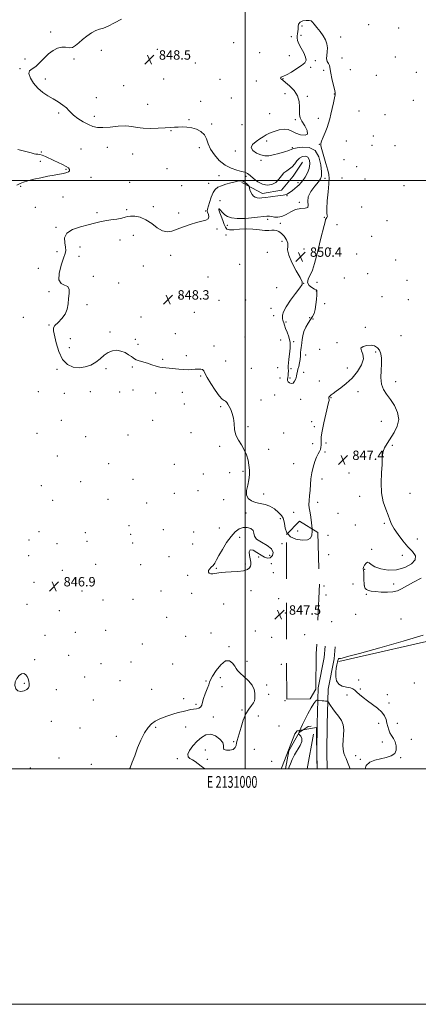
# Model space of a CAD drawing. Extents: x 2129800 to 2132700, y 352300 to 355200.
# Drawn here: x 2130808 to 2131147, y 352300 to 353137 of the extents above; entities that cross this region are included whole.
import ezdxf
from ezdxf.enums import TextEntityAlignment as Align

# ---------------------------------------------------------------- set-up
doc = ezdxf.new("R2010")
doc.units = 0
doc.header["$MEASUREMENT"] = 0
doc.linetypes.add('DGN Style 2', pattern=[51.195507, 30.717304, -20.478203])
doc.linetypes.add('DGN Style 3', pattern=[71.67371, 51.195507, -20.478203])
for name, color, linetype, lineweight in [('32000', 7, 'Continuous', 0), ('32001', 7, 'Continuous', 0), ('DTM HARD BREAKLINE', 7, 'Continuous', 0), ('DTM OBSCURED BREAKLINE', 7, 'Continuous', 0), ('DTM OBSCURED SPOT', 7, 'Continuous', 0), ('DTM SPOT ELEVATION', 2, 'Continuous', 13), ('INDEX CONTOUR', 41, 'Continuous', 13), ('INTERMEDIATE CONTOUR', 44, 'Continuous', 0), ('INTERMEDIATE CONTOUR DASHED', 44, 'DGN Style 3', 0), ('INTERMEDIATE CONTOUR DEPRESSION', 44, 'Continuous', 0), ('OBSCURED GROUND BOUNDARY', 84, 'DGN Style 2', 0), ('SPOT ELEVATION', 7, 'Continuous', 0)]:
    doc.layers.add(name, color=color, linetype=linetype, lineweight=lineweight)
doc.styles.add('Style-ITALICS', font='ITALICS.shx')
doc.styles.add('Style-WORKING', font='WORKING.shx')

# ---------------------------------------------------------------- blocks, each defined once
blk = doc.blocks.new('SPOT')
at = {"layer": 'SPOT ELEVATION'}
for p, q in [((-3.91, -3.91), (3.82, 3.81)), ((-1.65, 3.77), (1.72, -3.93))]:
    blk.add_line(p, q, dxfattribs=at)

msp = doc.modelspace()

# ---------------------------------------------------------------- linework, layer by layer
at = {"layer": '32000', "flags": 128}
for points in [[(2129800, 352300), (2132700, 352300), (2132700, 355200), (2129800, 355200), (2129800, 352300)], [(2130000, 352500), (2132500, 352500), (2132500, 355000), (2130000, 355000), (2130000, 352500)], [(2131000, 355000), (2131000, 352500)], [(2130000, 353000), (2132500, 353000)]]:
    msp.add_lwpolyline(points, dxfattribs=at)
at = {"layer": 'DTM HARD BREAKLINE'}
for points in [[(2130997.24, 352998.44, 848.24), (2131014.91, 352989.07, 847.54), (2131031, 352991.78, 847.49), (2131040.94, 353003.81, 847.17), (2131048.87, 353015.57, 846.53)], [(2131264.982, 352572.799, 849.739), (2131259.714, 352629.623, 849.27), (2131174.073, 352612.783, 848.293), (2131079.742, 352591.292, 848.098)], [(2131061.222, 352500, 848.689), (2131061.102, 352513.888, 848.411), (2131061.303, 352538.27, 848.333), (2131062.154, 352568.856, 847.825), (2131067.313, 352594.776, 847.669), (2131068.124, 352604.386, 847.669)], [(2131069.723, 352500, 848.688), (2131069.602, 352513.89, 848.411), (2131069.802, 352538.117, 848.333), (2131070.631, 352567.901, 847.825), (2131075.743, 352593.585, 847.669), (2131076.594, 352603.671, 847.669)], [(2131049.391, 352533.299, 848.193), (2131053.675, 352536.054, 848.41), (2131056.172, 352536.318, 848.215)]]:
    msp.add_polyline3d(points, dxfattribs=at)
at = {"layer": 'DTM OBSCURED BREAKLINE'}
for points in [[(2131034.304, 352500, 847.861), (2131037.034, 352515.446, 847.746), (2131045.968, 352531.098, 848.02), (2131049.391, 352533.299, 848.193)], [(2131058.208, 352529.53, 848.137), (2131052.647, 352500, 848.792)]]:
    msp.add_polyline3d(points, dxfattribs=at)
at = {"layer": 'DTM OBSCURED SPOT'}
for p in [(2131044.66, 352702.25, 849.09), (2131050.6, 352614.03, 847.5)]:
    msp.add_point(p, dxfattribs=at)
at = {"layer": 'DTM SPOT ELEVATION'}
for p in [(2131048.36, 353131.44, 850.4), (2131104.95, 353132.59, 849.2), (2130834.62, 353126.32, 847.7), (2131047.48, 353123.46, 850.57), (2131130.41, 353129.71, 848.7), (2130990.31, 353117.31, 848.8), (2131039.35, 353122.44, 849.2), (2131081.15, 353122.15, 849.6), (2130877.79, 353110.79, 848.5), (2130925.48, 353111.61, 848.5), (2131012.24, 353108.85, 848.9), (2131037.55, 353106.17, 848.8), (2130812.84, 353103.47, 847.6), (2130854.7, 353103.47, 848.3), (2130957.69, 353100.02, 848.6), (2131059.55, 353102.07, 850.47), (2131082.39, 353104.22, 849.2), (2131127.68, 353105.17, 848.1), (2130808.8, 353095.15, 847.9), (2131055.72, 353096.36, 850.47), (2131066.74, 353093.67, 850.47), (2131089.39, 353094.17, 848.4), (2131111.42, 353089.4, 848.5), (2131145.48, 353092, 848.9), (2130830.33, 353086.41, 848.4), (2130930.69, 353086.32, 848.6), (2130978.75, 353085.95, 848.7), (2131009.58, 353084.6, 849.2), (2131032.18, 353086.58, 850.1), (2130896.73, 353080.66, 848.5), (2131033.96, 353073.87, 848.8), (2131075.82, 353073.69, 850.1), (2130873.44, 353070.6, 848.8), (2130917.18, 353064.84, 848.8), (2130962.15, 353067.27, 848.5), (2130988.36, 353070.22, 848.7), (2131052.99, 353071.57, 850.51), (2131142.86, 353068.16, 849.7), (2130841.56, 353057.49, 847.7), (2131020.85, 353056.88, 848.9), (2131096.87, 353059.05, 848.1), (2131119.01, 353056.14, 848.9), (2130871.71, 353054.58, 848.6), (2130952.39, 353051.92, 848.2), (2130971.45, 353048.16, 848.4), (2130997.29, 353047.68, 848.4), (2131042.78, 353051.92, 849.8), (2131062.27, 353052.98, 850.8), (2130937.09, 353042.42, 847.9), (2131018.28, 353033.63, 850.4), (2131062.95, 353030.95, 850.07), (2131085.9, 353033.8, 848.5), (2131108.85, 353038.01, 848.9), (2130826.72, 353024.36, 846.1), (2130860.65, 353026.77, 846.6), (2130882.99, 353028.39, 847.1), (2130904.54, 353022.63, 847.2), (2130960.96, 353027.98, 847.4), (2130991.67, 353025.05, 849.8), (2131040.14, 353028.12, 850.2), (2131107.97, 353030.06, 848.9), (2131127.46, 353029.6, 849.5), (2130825.84, 353016.28, 845.6), (2131013.39, 353017.34, 849.9), (2131084.14, 353017.89, 848.4), (2130847.65, 353009.46, 845.9), (2130933.58, 353010.24, 847.1), (2131094.73, 353011.8, 848.3), (2130869.07, 353002.8, 846.4), (2130901.9, 352998.56, 846.6), (2130968.97, 352997.57, 847.2), (2130977.92, 353004.21, 847.1), (2131000.71, 353003.64, 847.6), (2131044.93, 352998.21, 847.6), (2131067.93, 353001.81, 850.44), (2131082.39, 353002.19, 848.8), (2131101.77, 353001.49, 849.4), (2130809.37, 352995.19, 846.1), (2130946.2, 352995.82, 847.2), (2131134.92, 352995.83, 849.4), (2130845.1, 352986.16, 846.6), (2130978.7, 352982.99, 849.3), (2131035.6, 352987.31, 848.1), (2131046.17, 352981.6, 849.9), (2130821.6, 352977.27, 846.8), (2130874, 352972.65, 847.8), (2130899.36, 352975.43, 847.8), (2130921.9, 352977.9, 847.6), (2130943.63, 352972.52, 847.8), (2130966.37, 352974.05, 847.8), (2130977.89, 352975.69, 850.1), (2131099.13, 352977.49, 849.2), (2131019.06, 352967.04, 850.34), (2131067.34, 352968.75, 850.1), (2131120.47, 352965.86, 849.2), (2130839.27, 352960.41, 847.9), (2130976.03, 352958.85, 848.2), (2130984.76, 352961.96, 850.5), (2131029.93, 352963.62, 850.34), (2131078, 352962.68, 849.2), (2130893.61, 352949.49, 848.5), (2130905.1, 352953.51, 848.7), (2130983.86, 352953.79, 849.7), (2131031.29, 352948.47, 849.6), (2131107.65, 352952.57, 849.2), (2130840.03, 352939.63, 847.7), (2130859.72, 352943.59, 848.4), (2131019, 352939.07, 849.4), (2131050.05, 352941.76, 850.67), (2131072.75, 352942.59, 849.4), (2130858.88, 352935.78, 848.5), (2130936.66, 352936.39, 848.3), (2131094.77, 352937.72, 848.4), (2131127.97, 352932.44, 849.5), (2130824.2, 352925.44, 847.9), (2130913.4, 352927.38, 848.2), (2130995.49, 352928.92, 848.3), (2130870.98, 352918.65, 848.1), (2130968.49, 352918, 848.7), (2131084.22, 352917.16, 849.2), (2131104.16, 352920.86, 849.1), (2131137.53, 352915.24, 849.1), (2130833.38, 352905.76, 847.9), (2130892.5, 352912.91, 848.1), (2131026.9, 352908.91, 849.1), (2131049.82, 352912.66, 850.01), (2131060.4, 352906.23, 850.03), (2131061.21, 352913.52, 849.7), (2130943.98, 352900.86, 848.4), (2130977.79, 352898.33, 848.5), (2131000.36, 352898.51, 848.9), (2131116.32, 352901.48, 848.1), (2131138.76, 352898.9, 848.9), (2130865.54, 352894.5, 848.1), (2131022, 352891.43, 848.6), (2131067.58, 352895.54, 849.6), (2130811.43, 352883.89, 847.7), (2130911.58, 352884.12, 848.2), (2130956.86, 352888.06, 848.4), (2131024.26, 352885.16, 848.4), (2131054.94, 352883.52, 850.28), (2131057.74, 352882.27, 849.7), (2130833.24, 352877.43, 847.9), (2131034.87, 352879.8, 850.5), (2131102.15, 352875.24, 848.4), (2130851.32, 352865.79, 848.6), (2130885.13, 352871.26, 848.1), (2130906.63, 352865.08, 848.2), (2130940.6, 352869.82, 848.4), (2130999.81, 352867.19, 848.5), (2131030.25, 352864.48, 848.7), (2131132.37, 352868.21, 848.9), (2130850.47, 352857.93, 848.3), (2130909.02, 352860.84, 848.2), (2130973.51, 352859.33, 848.3), (2131041.41, 352863.1, 850.24), (2131063.3, 352856.53, 849.5), (2131078.13, 352862.28, 848.2), (2130929.89, 352848.03, 848.1), (2130949.93, 352851.31, 848.2), (2130983.51, 352846.66, 848.6), (2131051.47, 352851.89, 849.8), (2131111.1, 352854.41, 847.8), (2130840.21, 352839.63, 847.9), (2130881.76, 352840.19, 847.9), (2130904.09, 352841.69, 847.9), (2131005.16, 352840.39, 848.5), (2131027.67, 352840.97, 848.4), (2131038.9, 352840.23, 850.44), (2131086.95, 352840.77, 848.5), (2130962.19, 352833.94, 847.9), (2131029.57, 352832.14, 848.2), (2131038.02, 352832.18, 850.47), (2131049.86, 352837.21, 849.56), (2130904.77, 352822.18, 847.7), (2131063.22, 352829.6, 848.9), (2131128.08, 352829.09, 848.4), (2130824.21, 352820.67, 847.6), (2130846.3, 352819.36, 847.7), (2130868.57, 352820.75, 847.7), (2130893.46, 352820.37, 847.7), (2130923.91, 352819.52, 847.7), (2130946.53, 352820.21, 847.7), (2131013.45, 352813.5, 848.4), (2131025.12, 352817.73, 848.2), (2131047.31, 352814.03, 849.11), (2131072.93, 352815.52, 847.9), (2131096.08, 352820.56, 847.5), (2130948.25, 352810.28, 847.4), (2130979.25, 352807.77, 847.9), (2130843.81, 352796.3, 847.4), (2130921.37, 352796.22, 847.4), (2131002.57, 352790.99, 848.1), (2131056.57, 352795.27, 849.09), (2131058.93, 352791.03, 848.7), (2131115.78, 352795.34, 847.4), (2130823.18, 352785.17, 847.1), (2130864.4, 352782.27, 847.2), (2130900.53, 352783.7, 847.3), (2130954.02, 352785.79, 847.6), (2131032.89, 352785.46, 849.4), (2130978.34, 352774.32, 847.9), (2131020.06, 352771.69, 848.3), (2131057.33, 352776.58, 849.15), (2131068.65, 352776.95, 847.4), (2131125, 352774.98, 848.2), (2130840.52, 352765.9, 847.1), (2131067.8, 352769.37, 847.5), (2130884.04, 352759.53, 847.1), (2130939.82, 352758.89, 847.5), (2131041.32, 352759.48, 849.4), (2130964.37, 352750.81, 847.7), (2130987, 352751.73, 847.9), (2130998.34, 352752.89, 847.9), (2131065.25, 352746.41, 847.1), (2131088.42, 352751.63, 847.4), (2130826.74, 352740.62, 846.9), (2130860.28, 352744.22, 847.1), (2130904.82, 352746.1, 847.2), (2130939.85, 352734.3, 847.5), (2130960.05, 352736.4, 847.7), (2131015.88, 352733.58, 848.2), (2131097.47, 352731.66, 847.5), (2131140.18, 352734.35, 848.8), (2130836.45, 352728.23, 847.4), (2130883.43, 352729.15, 847.1), (2130916.42, 352726.01, 847.4), (2130981.78, 352729, 847.8), (2131061.63, 352726.7, 847.4), (2131000.69, 352717.44, 847.8), (2131041.33, 352718, 848.9), (2131079.02, 352717.35, 846.5), (2130901.33, 352706.9, 847.1), (2130978.09, 352704.82, 847.7), (2131029.87, 352712.73, 847.7), (2131093.67, 352707.45, 847.7), (2131118.38, 352708.79, 847.8), (2130824.95, 352701.79, 846.5), (2130864.18, 352700.88, 846.8), (2130902.85, 352699.53, 847.1), (2130930.48, 352703.26, 847.4), (2130956.3, 352701.28, 847.5), (2130995.41, 352696.82, 848.2), (2131070.5, 352698.51, 846.9), (2130816.34, 352694.65, 846.3), (2130840.05, 352691.57, 846.3), (2130865.72, 352693.45, 846.4), (2130904.41, 352692, 846.9), (2130955.29, 352691.28, 847.2), (2131031.29, 352691.55, 847.5), (2131146.27, 352695.44, 848.7), (2130815.92, 352681.39, 846.2), (2130935.22, 352680.56, 847.6), (2131011.59, 352680.1, 847.7), (2131020.87, 352681.47, 848.7), (2131070.93, 352682.15, 846.6), (2131107.53, 352686.62, 847.9), (2131133.66, 352681.57, 847.5), (2130872.91, 352673.99, 847.3), (2130911.24, 352673.59, 847.5), (2131000.17, 352674.09, 848.2), (2131022.31, 352674.45, 847.5), (2130844.77, 352668.85, 846.7), (2130951.27, 352664.42, 847.8), (2130975.57, 352670.38, 848.1), (2131023.87, 352666.94, 847.3), (2131101.65, 352669.62, 848.1), (2130820.63, 352658.75, 846.7), (2131067.07, 352655.41, 846.6), (2131091.68, 352657.23, 846.4), (2131101.47, 352655.8, 848.1), (2131126.15, 352657.32, 848.3), (2130861.42, 352651.27, 846.8), (2130928.61, 352651.33, 847.4), (2130954.44, 352649.28, 847.7), (2131004.87, 352651.64, 847.5), (2131068.66, 352647.83, 846.6), (2131103.04, 352648.3, 847.9), (2130814.65, 352639.82, 846.6), (2130879.24, 352643.67, 847.2), (2130904.71, 352644.16, 847.4), (2130981.88, 352640.15, 847.3), (2131028.52, 352644.59, 846.7), (2130842.12, 352634.58, 847.2), (2131034.22, 352632.5, 847.9), (2131093.94, 352631.53, 846.4), (2130933.32, 352628.76, 846.9), (2131073.44, 352625.08, 846.3), (2131132.41, 352627.4, 847.1), (2130830.03, 352613.43, 846.2), (2130855.69, 352616.15, 846.3), (2130881.4, 352617.79, 846.6), (2130949.41, 352612.61, 846.8), (2130970.99, 352615.6, 846.7), (2131008.82, 352617.31, 846.4), (2130912.63, 352606.15, 846.9), (2131022.61, 352611.98, 846.3), (2130850.04, 352596.66, 846.8), (2130986.2, 352603.98, 846.1), (2130821.21, 352592.82, 846.2), (2130877.57, 352589.38, 846.5), (2130903.08, 352590.8, 846.6), (2130938.32, 352589.18, 846.5), (2131001.61, 352591.58, 846.2), (2131030.71, 352588.85, 846.7), (2130812.33, 352572.7, 845.9), (2130863.6, 352578.03, 846.4), (2130893.54, 352575.13, 846.7), (2130966.75, 352574.83, 846.1), (2130978.85, 352577.68, 845.7), (2131018.37, 352571.33, 846.1), (2131096.41, 352575.61, 848.5), (2131143.86, 352572.96, 848.9), (2130839.57, 352567.49, 846.5), (2130920.66, 352567.71, 846.9), (2130980.46, 352569.92, 845.7), (2131019.99, 352563.54, 846.1), (2131086.55, 352562.87, 847.5), (2131098.01, 352567.98, 848.3), (2131120.92, 352563.07, 849.9), (2130870.97, 352558.49, 846.9), (2130947.71, 352559.78, 846.3), (2130958.18, 352554.92, 846.1), (2131033.82, 352558.11, 846.2), (2131122.37, 352556.06, 848.5), (2130997.39, 352550.06, 845.9), (2130835.43, 352540.46, 846.5), (2130973.11, 352544.12, 845.8), (2131011.28, 352545.06, 846.4), (2131113.38, 352538.7, 847.4), (2131129.26, 352538.86, 848.7), (2130859.58, 352534.79, 846.4), (2130924.08, 352535.43, 845.8), (2130949.42, 352535.56, 845.6), (2131028.94, 352536.64, 846.1), (2130890.47, 352527.61, 846.5), (2130990.15, 352523.28, 845.9), (2131116.66, 352523.03, 847.4), (2131141.37, 352525.29, 848.7), (2130966.24, 352516.06, 846.3), (2131007.71, 352516.67, 846.6), (2130841.93, 352509.43, 846.6), (2130869.39, 352504.04, 846.8), (2130942.4, 352508.68, 845.9), (2130967.86, 352508.26, 846.1), (2131022.64, 352506.41, 846.6), (2131094.06, 352511.28, 847.7), (2131098.07, 352508.16, 847.9), (2131132.11, 352509.53, 848.1), (2130817.5, 352500.83, 846.8)]:
    msp.add_point(p, dxfattribs=at)
at = {"layer": 'INDEX CONTOUR'}
msp.add_polyline3d([(2131072.908, 353056.397, 850), (2131074.058, 353061.218, 850), (2131075.209, 353066.156, 850), (2131076.105, 353070.251, 850), (2131076.533, 353072.906, 850), (2131076.453, 353074.986, 850), (2131075.871, 353077.72, 850), (2131074.852, 353081.935, 850), (2131073.699, 353086.846, 850), (2131072.78, 353091.267, 850), (2131072.333, 353094.311, 850), (2131072.093, 353096.292, 850), (2131071.669, 353097.824, 850), (2131070.814, 353099.442, 850), (2131069.863, 353101.346, 850), (2131069.294, 353103.659, 850), (2131069.413, 353106.45, 850), (2131069.841, 353109.583, 850), (2131070.024, 353112.871, 850), (2131069.509, 353116.174, 850), (2131068.237, 353119.53, 850), (2131066.246, 353123.023, 850), (2131063.662, 353126.654, 850), (2131060.961, 353130.084, 850), (2131058.704, 353132.89, 850), (2131057.24, 353134.756, 850), (2131056.061, 353135.793, 850), (2131054.443, 353136.218, 850), (2131051.923, 353136.197, 850), (2131049.077, 353135.692, 850), (2131046.739, 353134.613, 850), (2131045.52, 353132.935, 850), (2131045.127, 353130.879, 850), (2131045.041, 353128.734, 850), (2131044.852, 353126.727, 850), (2131044.577, 353124.861, 850), (2131044.338, 353123.079, 850), (2131044.285, 353121.275, 850), (2131044.669, 353119.138, 850), (2131045.764, 353116.305, 850), (2131047.674, 353112.598, 850), (2131049.804, 353108.576, 850), (2131051.387, 353104.985, 850), (2131051.763, 353102.335, 850), (2131050.697, 353100.212, 850), (2131048.063, 353097.966, 850), (2131043.947, 353095.171, 850), (2131039.29, 353092.284, 850), (2131035.249, 353089.984, 850), (2131032.696, 353088.75, 850), (2131030.723, 353088.032, 850), (2131030.317, 353087.632, 850), (2131030.132, 353087.102, 850), (2131030.252, 353086.58, 850), (2131030.801, 353086.095, 850), (2131032.066, 353085.241, 850), (2131034.375, 353083.504, 850), (2131037.823, 353080.523, 850), (2131041.569, 353076.555, 850), (2131044.538, 353072.014, 850), (2131045.956, 353067.309, 850), (2131046.238, 353062.848, 850), (2131046.103, 353059.035, 850), (2131046.191, 353056.085, 850), (2131046.849, 353053.45, 850), (2131048.348, 353050.395, 850), (2131050.685, 353046.489, 850), (2131052.753, 353042.528, 850), (2131053.17, 353039.616, 850), (2131051.01, 353038.568, 850), (2131047.177, 353039.036, 850), (2131043.029, 353040.382, 850), (2131039.588, 353041.989, 850), (2131036.519, 353043.32, 850), (2131033.146, 353043.857, 850), (2131029.029, 353043.259, 850), (2131024.659, 353041.884, 850), (2131020.759, 353040.264, 850), (2131017.816, 353038.797, 850), (2131015.349, 353037.332, 850), (2131012.639, 353035.583, 850), (2131009.309, 353033.35, 850), (2131006.352, 353030.782, 850), (2131005.102, 353028.113, 850), (2131006.465, 353025.58, 850), (2131009.637, 353023.42, 850), (2131013.386, 353021.873, 850), (2131016.785, 353021.12, 850), (2131020.115, 353021.128, 850), (2131023.965, 353021.808, 850), (2131028.652, 353023.024, 850), (2131033.43, 353024.457, 850), (2131037.282, 353025.738, 850), (2131039.605, 353026.606, 850), (2131041.435, 353027.213, 850), (2131044.221, 353027.818, 850), (2131048.919, 353028.431, 850), (2131054.518, 353028.084, 850), (2131059.515, 353025.563, 850), (2131062.746, 353020.199, 850), (2131064.407, 353013.51, 850), (2131065.03, 353007.555, 850), (2131065.01, 353003.815, 850), (2131064.182, 353001.428, 850), (2131062.242, 352998.952, 850), (2131059.143, 352995.303, 850), (2131055.867, 352990.844, 850), (2131053.653, 352986.3, 850), (2131053.279, 352982.314, 850), (2131053.669, 352979.217, 850), (2131053.283, 352977.259, 850), (2131050.984, 352976.494, 850), (2131047.237, 352976.187, 850), (2131042.91, 352975.408, 850), (2131038.726, 352973.538, 850), (2131034.825, 352971.222, 850), (2131031.202, 352969.416, 850), (2131027.877, 352968.814, 850), (2131024.966, 352969.068, 850), (2131022.605, 352969.566, 850), (2131020.714, 352969.803, 850), (2131018.331, 352969.692, 850), (2131007.85, 352968.565, 850), (2131000.303, 352967.944, 850), (2130993.367, 352967.766, 850), (2130988.376, 352968.308, 850), (2130985.071, 352969.457, 850), (2130982.797, 352971.005, 850), (2130981.01, 352972.724, 850), (2130978.598, 352975.459, 850), (2130977.977, 352975.937, 850), (2130977.662, 352975.913, 850), (2130977.557, 352975.647, 850), (2130977.602, 352975.277, 850), (2130977.894, 352974.449, 850), (2130978.57, 352972.686, 850), (2130979.69, 352969.726, 850), (2130981.017, 352966.161, 850), (2130982.24, 352962.799, 850), (2130983.214, 352960.303, 850), (2130984.462, 352958.761, 850), (2130986.669, 352958.117, 850), (2130990.333, 352958.239, 850), (2130995.188, 352958.691, 850), (2131000.779, 352958.963, 850), (2131006.63, 352958.696, 850), (2131012.184, 352958.141, 850), (2131016.865, 352957.7, 850), (2131020.276, 352957.66, 850), (2131022.73, 352957.839, 850), (2131024.718, 352957.936, 850), (2131026.661, 352957.667, 850), (2131028.69, 352956.817, 850), (2131030.867, 352955.184, 850), (2131033.154, 352952.688, 850), (2131035.12, 352949.724, 850), (2131036.239, 352946.808, 850), (2131036.272, 352944.205, 850), (2131036.139, 352941.178, 850), (2131037.049, 352936.736, 850), (2131039.791, 352930.355, 850), (2131043.465, 352923.364, 850), (2131046.749, 352917.555, 850), (2131048.529, 352914.122, 850), (2131048.51, 352911.858, 850), (2131046.602, 352908.961, 850), (2131042.946, 352904.154, 850), (2131038.602, 352898.28, 850), (2131034.858, 352892.711, 850), (2131032.692, 352888.53, 850), (2131031.837, 352885.673, 850), (2131031.717, 352883.786, 850), (2131031.842, 352882.517, 850), (2131032.084, 352881.52, 850), (2131032.408, 352880.452, 850), (2131032.807, 352879.006, 850), (2131033.414, 352877.034, 850), (2131034.394, 352874.428, 850), (2131035.798, 352871.108, 850), (2131037.226, 352867.117, 850), (2131038.164, 352862.528, 850), (2131038.255, 352857.499, 850), (2131037.777, 352852.526, 850), (2131037.167, 352848.192, 850), (2131036.774, 352844.94, 850), (2131036.614, 352842.657, 850), (2131036.615, 352841.094, 850), (2131036.706, 352839.986, 850), (2131036.807, 352839.017, 850), (2131036.836, 352837.854, 850), (2131036.732, 352836.273, 850), (2131036.521, 352834.471, 850), (2131036.25, 352832.753, 850), (2131035.999, 352831.347, 850), (2131035.991, 352830.19, 850), (2131036.483, 352829.139, 850), (2131037.627, 352828.155, 850), (2131039.165, 352827.599, 850), (2131040.734, 352827.933, 850), (2131042.035, 352829.434, 850), (2131043.017, 352831.653, 850), (2131043.692, 352833.957, 850), (2131044.103, 352835.883, 850), (2131044.426, 352837.651, 850), (2131044.866, 352839.651, 850), (2131045.555, 352842.166, 850), (2131046.318, 352845.066, 850), (2131046.907, 352848.115, 850), (2131047.153, 352851.091, 850), (2131047.2, 352853.833, 850), (2131047.273, 352856.193, 850), (2131047.537, 352858.12, 850), (2131047.914, 352859.941, 850), (2131048.267, 352862.08, 850), (2131048.537, 352864.853, 850), (2131048.975, 352868.143, 850), (2131049.912, 352871.728, 850), (2131051.554, 352875.382, 850), (2131053.61, 352878.871, 850), (2131055.663, 352881.959, 850), (2131057.371, 352884.555, 850), (2131058.684, 352887.149, 850), (2131059.629, 352890.38, 850), (2131060.241, 352894.609, 850), (2131060.61, 352899.099, 850), (2131060.835, 352902.839, 850), (2131060.994, 352905.075, 850), (2131061.082, 352906.104, 850), (2131061.07, 352906.48, 850), (2131060.883, 352906.705, 850), (2131060.26, 352907.071, 850), (2131058.89, 352907.814, 850), (2131056.686, 352909.121, 850), (2131054.439, 352910.976, 850), (2131053.164, 352913.316, 850), (2131053.573, 352916.127, 850), (2131057.208, 352923.984, 850), (2131059.029, 352929.432, 850), (2131060.673, 352935.756, 850), (2131062.329, 352942.676, 850), (2131064.11, 352949.823, 850), (2131067.167, 352961.721, 850), (2131067.982, 352965.05, 850), (2131068.448, 352966.863, 850), (2131068.847, 352967.839, 850), (2131069.374, 352968.554, 850), (2131069.868, 352969.162, 850), (2131070.085, 352969.714, 850), (2131069.883, 352970.432, 850), (2131069.541, 352972.22, 850), (2131069.445, 352976.154, 850), (2131069.86, 352982.782, 850), (2131070.558, 352990.55, 850), (2131071.194, 352997.375, 850), (2131071.455, 353001.824, 850), (2131071.175, 353005.063, 850), (2131070.225, 353008.905, 850), (2131068.589, 353014.577, 850), (2131065.125, 353026.328, 850), (2131064.304, 353029.51, 850), (2131064.291, 353031.42, 850), (2131065.037, 353033.503, 850), (2131066.433, 353036.831, 850), (2131068.135, 353040.987, 850), (2131069.742, 353045.182, 850), (2131070.96, 353048.858, 850), (2131071.931, 353052.393, 850), (2131072.908, 353056.397, 850)], dxfattribs=at)
at = {"layer": 'INTERMEDIATE CONTOUR'}
for points in [[(2130894.87, 353137.336, 848), (2130889.096, 353133.985, 848), (2130883.726, 353131.211, 848), (2130879.625, 353129.605, 848), (2130876.352, 353128.631, 848), (2130873.137, 353127.469, 848), (2130869.416, 353125.494, 848), (2130865.458, 353122.865, 848), (2130861.736, 353119.935, 848), (2130858.596, 353117.07, 848), (2130855.866, 353114.697, 848), (2130853.244, 353113.257, 848), (2130850.471, 353112.982, 848), (2130847.459, 353113.276, 848), (2130844.159, 353113.332, 848), (2130840.556, 353112.486, 848), (2130836.756, 353110.626, 848), (2130832.895, 353107.783, 848), (2130829.1, 353104.111, 848), (2130825.456, 353100.275, 848), (2130822.038, 353097.063, 848), (2130819.008, 353094.964, 848), (2130816.873, 353093.252, 848), (2130816.225, 353090.901, 848), (2130817.462, 353087.206, 848), (2130820.202, 353082.753, 848), (2130823.87, 353078.454, 848), (2130827.968, 353074.995, 848), (2130832.303, 353072.177, 848), (2130836.764, 353069.577, 848), (2130841.18, 353066.88, 848), (2130845.153, 353064.205, 848), (2130848.229, 353061.778, 848), (2130850.201, 353059.726, 848), (2130851.845, 353057.778, 848), (2130854.181, 353055.564, 848), (2130857.911, 353052.859, 848), (2130862.451, 353050.032, 848), (2130866.9, 353047.595, 848), (2130870.665, 353045.964, 848), (2130874.398, 353045.148, 848), (2130879.062, 353045.057, 848), (2130885.26, 353045.534, 848), (2130892.161, 353046.156, 848), (2130898.574, 353046.431, 848), (2130903.689, 353046.029, 848), (2130908.214, 353045.259, 848), (2130913.235, 353044.59, 848), (2130919.466, 353044.377, 848), (2130926.135, 353044.526, 848), (2130932.094, 353044.828, 848), (2130936.521, 353045.11, 848), (2130939.898, 353045.342, 848), (2130943.028, 353045.532, 848), (2130946.555, 353045.648, 848), (2130950.468, 353045.511, 848), (2130954.596, 353044.902, 848), (2130958.722, 353043.637, 848), (2130962.456, 353041.653, 848), (2130965.364, 353038.922, 848), (2130967.232, 353035.442, 848), (2130968.723, 353031.324, 848), (2130970.718, 353026.706, 848), (2130973.893, 353021.8, 848), (2130978.092, 353017.116, 848), (2130982.953, 353013.234, 848), (2130988.079, 353010.577, 848), (2130992.934, 353008.922, 848), (2130996.947, 353007.885, 848), (2130999.77, 353007.072, 848), (2131001.941, 353006.049, 848), (2131004.223, 353004.367, 848), (2131007.208, 353001.805, 848), (2131010.81, 352999.027, 848), (2131014.774, 352996.922, 848), (2131018.836, 352996.194, 848), (2131022.696, 352996.807, 848), (2131026.045, 352998.543, 848), (2131028.691, 353001.118, 848), (2131030.897, 353003.991, 848), (2131033.042, 353006.559, 848), (2131035.403, 353008.414, 848), (2131037.847, 353009.944, 848), (2131040.137, 353011.733, 848), (2131042.128, 353014.165, 848), (2131044.032, 353016.835, 848), (2131046.155, 353019.136, 848), (2131048.67, 353020.537, 848), (2131051.235, 353020.811, 848), (2131053.379, 353019.803, 848), (2131054.703, 353017.465, 848), (2131055.093, 353014.164, 848), (2131054.505, 353010.377, 848), (2131052.99, 353006.549, 848), (2131050.974, 353003.019, 848), (2131048.977, 353000.098, 848), (2131047.372, 352997.979, 848), (2131045.954, 352996.384, 848), (2131044.37, 352994.915, 848), (2131042.387, 352993.284, 848), (2131040.247, 352991.635, 848), (2131038.309, 352990.221, 848), (2131036.841, 352989.23, 848), (2131035.735, 352988.603, 848), (2131034.792, 352988.214, 848), (2131033.767, 352987.943, 848), (2131032.223, 352987.683, 848), (2131029.677, 352987.332, 848), (2131021.488, 352986.242, 848), (2131017.416, 352985.714, 848), (2131014.347, 352985.351, 848), (2131012.11, 352985.224, 848), (2131010.323, 352985.393, 848), (2131008.677, 352985.922, 848), (2131007.172, 352986.879, 848), (2131005.884, 352988.335, 848), (2131004.873, 352990.268, 848), (2131004.136, 352992.294, 848), (2131003.375, 352994.877, 848), (2131003.077, 352995.435, 848), (2131002.505, 352996.088, 848), (2131001.474, 352997.167, 848), (2131000.067, 352998.41, 848), (2130998.439, 352999.407, 848), (2130996.662, 352999.833, 848), (2130994.486, 352999.696, 848), (2130991.578, 352999.09, 848), (2130987.78, 352998.116, 848), (2130983.621, 352996.914, 848), (2130979.801, 352995.631, 848), (2130976.853, 352994.306, 848), (2130974.633, 352992.536, 848), (2130972.827, 352989.806, 848), (2130971.192, 352985.867, 848), (2130969.772, 352981.528, 848), (2130968.026, 352975.627, 848), (2130967.831, 352974.309, 848), (2130968.117, 352973.077, 848), (2130968.775, 352971.324, 848), (2130969.201, 352969.334, 848), (2130968.667, 352967.613, 848), (2130966.612, 352966.497, 848), (2130963.15, 352965.645, 848), (2130958.56, 352964.543, 848), (2130953.177, 352962.831, 848), (2130947.543, 352960.749, 848), (2130942.255, 352958.69, 848), (2130937.733, 352957.072, 848), (2130933.69, 352956.424, 848), (2130929.662, 352957.303, 848), (2130925.283, 352959.973, 848), (2130920.584, 352963.538, 848), (2130915.689, 352966.81, 848), (2130910.784, 352968.857, 848), (2130906.288, 352969.766, 848), (2130902.675, 352969.881, 848), (2130900.173, 352969.515, 848), (2130898.015, 352968.868, 848), (2130895.184, 352968.111, 848), (2130890.976, 352967.377, 848), (2130885.93, 352966.645, 848), (2130880.895, 352965.852, 848), (2130876.436, 352964.939, 848), (2130871.976, 352963.839, 848), (2130866.654, 352962.489, 848), (2130860.038, 352960.79, 848), (2130853.421, 352958.517, 848), (2130848.525, 352955.412, 848), (2130846.553, 352951.4, 848), (2130846.637, 352947.127, 848), (2130847.389, 352943.423, 848), (2130847.642, 352940.751, 848), (2130847.115, 352938.112, 848), (2130845.749, 352934.139, 848), (2130843.691, 352928.024, 848), (2130841.922, 352921.18, 848), (2130841.633, 352915.574, 848), (2130843.56, 352912.586, 848), (2130846.625, 352911.235, 848), (2130849.302, 352909.952, 848), (2130850.437, 352907.5, 848), (2130850.391, 352903.968, 848), (2130849.902, 352899.782, 848), (2130849.484, 352895.33, 848), (2130848.763, 352890.87, 848), (2130847.14, 352886.626, 848), (2130844.295, 352882.805, 848), (2130841.017, 352879.536, 848), (2130838.371, 352876.931, 848), (2130837.175, 352874.886, 848), (2130837.24, 352872.427, 848), (2130839.534, 352862.009, 848), (2130841.623, 352854.66, 848), (2130844.695, 352848.119, 848), (2130848.911, 352843.806, 848), (2130853.894, 352841.608, 848), (2130859.132, 352841.032, 848), (2130864.181, 352841.639, 848), (2130868.875, 352843.213, 848), (2130873.119, 352845.594, 848), (2130876.874, 352848.548, 848), (2130880.327, 352851.55, 848), (2130883.721, 352854, 848), (2130887.243, 352855.416, 848), (2130890.857, 352855.779, 848), (2130894.47, 352855.185, 848), (2130897.952, 352853.798, 848), (2130901.019, 352852.044, 848), (2130903.348, 352850.416, 848), (2130904.796, 352849.28, 848), (2130905.925, 352848.49, 848), (2130907.477, 352847.773, 848), (2130910.003, 352846.909, 848), (2130917.015, 352844.736, 848), (2130920.763, 352843.53, 848), (2130924.31, 352842.421, 848), (2130927.437, 352841.591, 848), (2130930.051, 352841.149, 848), (2130932.567, 352840.926, 848), (2130935.527, 352840.679, 848), (2130943.538, 352839.742, 848), (2130947.739, 352839.381, 848), (2130951.485, 352839.306, 848), (2130954.766, 352839.447, 848), (2130957.667, 352839.68, 848), (2130960.238, 352839.869, 848), (2130962.367, 352839.849, 848), (2130963.903, 352839.44, 848), (2130964.85, 352838.416, 848), (2130965.834, 352836.352, 848), (2130967.637, 352832.774, 848), (2130970.754, 352827.534, 848), (2130974.534, 352821.794, 848), (2130978.04, 352817.044, 848), (2130980.549, 352814.362, 848), (2130982.206, 352813.178, 848), (2130983.37, 352812.511, 848), (2130984.364, 352811.538, 848), (2130985.356, 352810.061, 848), (2130986.473, 352808.042, 848), (2130987.778, 352805.434, 848), (2130989.057, 352802.171, 848), (2130990.031, 352798.182, 848), (2130990.562, 352793.487, 848), (2130991.09, 352788.482, 848), (2130992.197, 352783.657, 848), (2130994.263, 352779.358, 848), (2130996.856, 352775.369, 848), (2130999.341, 352771.334, 848), (2131001.212, 352766.997, 848), (2131002.481, 352762.51, 848), (2131003.287, 352758.126, 848), (2131003.73, 352754.012, 848), (2131003.745, 352749.987, 848), (2131003.224, 352745.782, 848), (2131002.207, 352741.258, 848), (2131001.311, 352736.783, 848), (2131001.299, 352732.854, 848), (2131002.736, 352729.861, 848), (2131005.409, 352727.767, 848), (2131008.908, 352726.428, 848), (2131012.855, 352725.625, 848), (2131017.007, 352724.825, 848), (2131021.154, 352723.42, 848), (2131025.066, 352721.017, 848), (2131028.43, 352718.087, 848), (2131030.913, 352715.316, 848), (2131032.317, 352713.156, 848), (2131032.99, 352711.117, 848), (2131033.413, 352708.472, 848), (2131034.089, 352704.779, 848), (2131035.597, 352700.721, 848), (2131036.008, 352700.237, 848)], [(2130806.944, 353026.488, 846), (2130813.626, 353024.808, 846), (2130818.021, 353023.613, 846), (2130820.586, 353022.899, 846), (2130822.222, 353022.555, 846), (2130823.719, 353022.435, 846), (2130825.431, 353022.25, 846), (2130827.605, 353021.676, 846), (2130830.416, 353020.488, 846), (2130837.465, 353017.053, 846), (2130844.921, 353013.655, 846), (2130847.858, 353012.128, 846), (2130849.784, 353010.734, 846), (2130850.715, 353009.493, 846), (2130850.755, 353008.429, 846), (2130849.979, 353007.552, 846), (2130848.342, 353006.813, 846), (2130845.77, 353006.148, 846), (2130842.212, 353005.485, 846), (2130837.716, 353004.721, 846), (2130832.354, 353003.745, 846), (2130826.326, 353002.492, 846), (2130820.336, 353001.1, 846), (2130815.214, 352999.751, 846), (2130811.521, 352998.574, 846), (2130808.722, 352997.462, 846), (2130806.012, 352996.254, 846)], [(2131056.876, 352703.936, 848), (2131056.719, 352706.717, 848), (2131056.215, 352711.595, 848), (2131055.575, 352715.948, 848), (2131054.923, 352719.189, 848), (2131054.411, 352721.81, 848), (2131054.197, 352724.572, 848), (2131054.379, 352728.069, 848), (2131054.804, 352732.229, 848), (2131055.257, 352736.813, 848), (2131055.599, 352741.615, 848), (2131055.986, 352746.55, 848), (2131056.652, 352751.566, 848), (2131057.754, 352756.553, 848), (2131059.155, 352761.172, 848), (2131060.64, 352765.025, 848), (2131062.017, 352767.85, 848), (2131063.174, 352769.918, 848), (2131064.018, 352771.635, 848), (2131064.489, 352773.343, 848), (2131064.662, 352775.137, 848), (2131064.644, 352777.049, 848), (2131064.577, 352779.237, 848), (2131064.737, 352782.354, 848), (2131065.434, 352787.179, 848), (2131066.838, 352794.053, 848), (2131068.56, 352801.561, 848), (2131070.97, 352811.548, 848), (2131071.334, 352813.205, 848), (2131071.369, 352813.855, 848), (2131071.147, 352814.87, 848), (2131071.127, 352815.389, 848), (2131071.301, 352815.913, 848), (2131071.695, 352816.48, 848), (2131072.319, 352817.14, 848), (2131073.248, 352817.974, 848), (2131074.816, 352819.205, 848), (2131077.423, 352821.084, 848), (2131081.3, 352823.831, 848), (2131086.003, 352827.51, 848), (2131090.921, 352832.15, 848), (2131095.43, 352837.647, 848), (2131098.85, 352843.359, 848), (2131100.488, 352848.51, 848), (2131100.048, 352852.5, 848), (2131098.813, 352855.422, 848), (2131098.463, 352857.541, 848), (2131100.215, 352859.064, 848), (2131103.43, 352859.953, 848), (2131107.008, 352860.113, 848), (2131110.041, 352859.468, 848), (2131112.393, 352858.03, 848), (2131114.124, 352855.833, 848), (2131115.286, 352852.888, 848), (2131115.899, 352849.099, 848), (2131115.978, 352844.35, 848), (2131115.636, 352838.667, 848), (2131115.399, 352832.671, 848), (2131115.892, 352827.126, 848), (2131117.573, 352822.546, 848), (2131120.228, 352818.433, 848), (2131123.476, 352814.033, 848), (2131126.845, 352808.795, 848), (2131129.508, 352802.96, 848), (2131130.548, 352796.97, 848), (2131129.371, 352791.212, 848), (2131126.68, 352785.85, 848), (2131120.703, 352776.728, 848), (2131118.566, 352773.036, 848), (2131117.208, 352769.874, 848), (2131116.655, 352767.035, 848), (2131116.535, 352763.656, 848), (2131116.382, 352758.708, 848), (2131115.907, 352751.548, 848), (2131115.545, 352743.069, 848), (2131115.91, 352734.547, 848), (2131117.398, 352727.045, 848), (2131119.521, 352720.764, 848), (2131121.572, 352715.688, 848), (2131123.084, 352711.674, 848), (2131124.539, 352708.069, 848), (2131126.661, 352704.091, 848), (2131129.954, 352699.209, 848), (2131134.053, 352693.899, 848), (2131138.377, 352688.889, 848), (2131142.261, 352684.712, 848), (2131144.715, 352681.128, 848), (2131144.666, 352677.703, 848), (2131141.413, 352674.196, 848), (2131135.743, 352671.133, 848), (2131128.813, 352669.23, 848), (2131121.715, 352668.989, 848), (2131115.274, 352670.048, 848), (2131110.249, 352671.83, 848), (2131107.138, 352673.758, 848), (2131105.381, 352675.259, 848), (2131104.158, 352675.758, 848), (2131102.839, 352674.903, 848), (2131101.567, 352673.224, 848), (2131100.677, 352671.472, 848), (2131100.398, 352670.165, 848), (2131100.536, 352668.885, 848), (2131100.792, 352666.984, 848), (2131100.936, 352664.047, 848), (2131101.016, 352660.602, 848), (2131101.149, 352657.413, 848), (2131101.455, 352655.074, 848), (2131102.068, 352653.5, 848), (2131103.122, 352652.44, 848), (2131104.776, 352651.672, 848), (2131107.271, 352651.106, 848), (2131110.873, 352650.685, 848), (2131115.65, 352650.385, 848), (2131120.889, 352650.321, 848), (2131125.679, 352650.642, 848), (2131129.442, 352651.499, 848), (2131132.927, 352653.045, 848), (2131143.002, 352658.672, 848), (2131149.504, 352662.116, 848)], [(2130972.823, 352673.032, 848), (2130971.275, 352671.37, 848), (2130969.828, 352669.892, 848), (2130968.914, 352668.563, 848), (2130968.857, 352667.377, 848), (2130969.562, 352666.444, 848), (2130970.83, 352665.902, 848), (2130972.46, 352665.835, 848), (2130974.257, 352666.091, 848), (2130976.029, 352666.461, 848), (2130977.731, 352666.777, 848), (2130979.914, 352667.021, 848), (2130983.281, 352667.217, 848), (2130988.205, 352667.412, 848), (2130993.752, 352667.752, 848), (2130998.657, 352668.41, 848), (2131001.946, 352669.497, 848), (2131003.795, 352670.879, 848), (2131004.666, 352672.362, 848), (2131004.962, 352673.851, 848), (2131004.836, 352675.634, 848), (2131003.774, 352681.373, 848), (2131003.579, 352684.497, 848), (2131004.44, 352686.256, 848), (2131006.772, 352685.816, 848), (2131010.05, 352683.895, 848), (2131013.515, 352681.592, 848), (2131016.552, 352679.867, 848), (2131019.129, 352679.108, 848), (2131021.36, 352679.56, 848), (2131023.189, 352681.335, 848), (2131023.879, 352684.007, 848), (2131022.527, 352687.015, 848), (2131018.696, 352689.905, 848), (2131013.819, 352692.642, 848), (2131009.798, 352695.299, 848), (2131007.974, 352697.909, 848), (2131007.445, 352700.366, 848), (2131006.748, 352702.53, 848), (2131004.764, 352704.237, 848), (2131001.752, 352705.244, 848), (2130998.313, 352705.287, 848), (2130994.922, 352704.128, 848), (2130991.547, 352701.634, 848), (2130988.03, 352697.7, 848), (2130984.312, 352692.414, 848), (2130980.741, 352686.642, 848), (2130977.766, 352681.447, 848), (2130975.685, 352677.634, 848), (2130974.189, 352674.987, 848), (2130972.823, 352673.032, 848)], [(2131151.386, 352613.821, 848), (2131134.302, 352608.564, 848), (2131114.444, 352602.925, 848), (2131097.343, 352598.223, 848), (2131087.163, 352595.444, 848), (2131082.612, 352594.233, 848), (2131081.03, 352593.902, 848), (2131079.619, 352593.823, 848), (2131079.247, 352593.652, 848), (2131079.011, 352593.172, 848), (2131078.795, 352592.24, 848), (2131078.468, 352590.713, 848), (2131077.956, 352588.49, 848), (2131077.402, 352585.627, 848), (2131077.005, 352582.216, 848), (2131076.993, 352578.438, 848), (2131077.711, 352574.816, 848), (2131079.535, 352571.956, 848), (2131082.621, 352570.273, 848), (2131086.251, 352569.412, 848), (2131089.491, 352568.821, 848), (2131091.679, 352568.028, 848), (2131093.25, 352566.876, 848), (2131094.911, 352565.286, 848), (2131097.243, 352563.205, 848), (2131100.32, 352560.697, 848), (2131104.088, 352557.852, 848), (2131108.388, 352554.765, 848), (2131112.641, 352551.538, 848), (2131116.163, 352548.278, 848), (2131118.46, 352545.076, 848), (2131119.79, 352541.957, 848), (2131120.599, 352538.933, 848), (2131121.289, 352536.022, 848), (2131122.071, 352533.262, 848), (2131123.113, 352530.699, 848), (2131124.504, 352528.317, 848), (2131126.04, 352525.861, 848), (2131127.439, 352523.015, 848), (2131128.389, 352519.616, 848), (2131128.445, 352516.118, 848), (2131127.128, 352513.125, 848), (2131124.142, 352511.077, 848), (2131119.917, 352509.74, 848), (2131115.064, 352508.719, 848), (2131110.2, 352507.587, 848), (2131105.969, 352505.824, 848), (2131103.021, 352502.88, 848), (2131102.18, 352500, 848)], [(2130901.78, 352500, 846), (2130902.277, 352501.069, 846), (2130904.09, 352505.688, 846), (2130906.166, 352511.285, 846), (2130908.665, 352517.85, 846), (2130911.487, 352524.611, 846), (2130914.467, 352530.605, 846), (2130917.475, 352535.103, 846), (2130920.518, 352538.293, 846), (2130923.64, 352540.594, 846), (2130926.9, 352542.383, 846), (2130930.42, 352543.871, 846), (2130934.338, 352545.23, 846), (2130938.698, 352546.582, 846), (2130943.16, 352547.865, 846), (2130947.289, 352548.97, 846), (2130950.755, 352549.813, 846), (2130953.661, 352550.415, 846), (2130956.219, 352550.819, 846), (2130958.571, 352551.114, 846), (2130960.603, 352551.57, 846), (2130962.134, 352552.5, 846), (2130963.087, 352554.166, 846), (2130963.802, 352556.638, 846), (2130964.722, 352559.934, 846), (2130966.138, 352563.942, 846), (2130967.734, 352568.03, 846), (2130969.039, 352571.437, 846), (2130969.799, 352573.731, 846), (2130970.607, 352575.799, 846), (2130972.273, 352578.863, 846), (2130975.338, 352583.609, 846), (2130979.274, 352588.599, 846), (2130983.288, 352591.864, 846), (2130986.712, 352592.019, 846), (2130989.381, 352590.019, 846), (2130991.256, 352587.4, 846), (2130992.444, 352585.34, 846), (2130993.635, 352583.566, 846), (2130995.666, 352581.444, 846), (2130999.04, 352578.51, 846), (2131002.911, 352574.984, 846), (2131006.1, 352571.253, 846), (2131007.739, 352567.671, 846), (2131008.204, 352564.448, 846), (2131008.184, 352561.76, 846), (2131008.182, 352559.688, 846), (2131007.97, 352557.948, 846), (2131007.135, 352556.159, 846), (2131005.405, 352553.946, 846), (2131003.086, 352550.941, 846), (2131000.623, 352546.779, 846), (2130998.397, 352541.342, 846), (2130996.525, 352535.489, 846), (2130993.297, 352524.126, 846), (2130992.797, 352522.078, 846), (2130992.33, 352520.021, 846), (2130991.485, 352518.114, 846), (2130989.791, 352516.678, 846), (2130987.039, 352515.969, 846), (2130984.072, 352515.989, 846), (2130981.994, 352516.674, 846), (2130981.496, 352517.975, 846), (2130981.624, 352519.889, 846), (2130981.009, 352522.428, 846), (2130978.647, 352525.441, 846), (2130974.971, 352528.142, 846), (2130970.775, 352529.579, 846), (2130966.712, 352529.054, 846), (2130962.856, 352526.853, 846), (2130959.141, 352523.515, 846), (2130955.614, 352519.592, 846), (2130952.783, 352515.707, 846), (2130951.267, 352512.498, 846), (2130951.483, 352510.4, 846), (2130953.021, 352509.028, 846), (2130955.263, 352507.794, 846), (2130957.693, 352506.235, 846), (2130960.183, 352504.386, 846), (2130962.703, 352502.407, 846), (2130965.808, 352500, 846)], [(2131089.208, 352500, 848), (2131088.691, 352501.494, 848), (2131087.138, 352505.7, 848), (2131085.843, 352508.769, 848), (2131084.821, 352511.143, 848), (2131084.032, 352513.563, 848), (2131083.459, 352516.621, 848), (2131083.162, 352520.304, 848), (2131083.225, 352524.45, 848), (2131083.618, 352528.879, 848), (2131083.874, 352533.337, 848), (2131083.414, 352537.552, 848), (2131081.844, 352541.325, 848), (2131079.512, 352544.752, 848), (2131076.948, 352548.002, 848), (2131074.618, 352551.159, 848), (2131072.717, 352553.955, 848), (2131070.631, 352557.166, 848), (2131070.239, 352557.584, 848), (2131069.857, 352557.65, 848), (2131069.209, 352557.664, 848), (2131068.246, 352557.705, 848), (2131066.979, 352557.789, 848), (2131065.47, 352557.927, 848), (2131062.121, 352558.293, 848), (2131061.784, 352558.351, 848), (2131061.487, 352558.44, 848), (2131060.957, 352558.475, 848), (2131059.987, 352557.838, 848), (2131058.387, 352555.773, 848), (2131056.078, 352551.838, 848), (2131053.425, 352546.825, 848), (2131050.903, 352541.837, 848), (2131048.901, 352537.782, 848), (2131047.457, 352534.795, 848), (2131046.506, 352532.782, 848)]]:
    msp.add_polyline3d(points, dxfattribs=at)
at = {"layer": 'INTERMEDIATE CONTOUR DASHED'}
for points in [[(2131036.008, 352700.237, 848), (2131038.533, 352697.263, 848), (2131043.164, 352695.175, 848), (2131048.431, 352694.441, 848), (2131052.942, 352694.851, 848), (2131055.64, 352696.245, 848), (2131056.786, 352698.656, 848), (2131056.975, 352702.171, 848), (2131056.876, 352703.936, 848)], [(2131046.506, 352532.782, 848), (2131046.02, 352531.73, 848), (2131045.809, 352531.241, 848), (2131045.395, 352530.156, 848), (2131045.373, 352529.982, 848), (2131045.589, 352529.698, 848), (2131046.228, 352529.062, 848), (2131047.315, 352527.857, 848), (2131048.236, 352525.977, 848), (2131048.216, 352523.339, 848), (2131046.744, 352519.93, 848), (2131041.855, 352511.896, 848), (2131039.889, 352507.923, 848), (2131038.499, 352504.437, 848), (2131037.575, 352501.792, 848), (2131036.931, 352500, 848)]]:
    msp.add_polyline3d(points, dxfattribs=at)
at = {"layer": 'INTERMEDIATE CONTOUR DEPRESSION'}
msp.add_polyline3d([(2130804.678, 352573.991, 846), (2130805.946, 352576.965, 846), (2130807.821, 352579.373, 846), (2130809.888, 352580.832, 846), (2130811.791, 352581.071, 846), (2130813.417, 352580.269, 846), (2130814.709, 352578.715, 846), (2130815.63, 352576.696, 846), (2130816.21, 352574.483, 846), (2130816.492, 352572.343, 846), (2130816.465, 352570.489, 846), (2130815.891, 352568.908, 846), (2130814.477, 352567.531, 846), (2130812.094, 352566.377, 846), (2130809.279, 352565.814, 846), (2130806.736, 352566.297, 846), (2130805.054, 352568.11, 846), (2130804.362, 352570.862, 846), (2130804.678, 352573.991, 846)], dxfattribs=at)
at = {"layer": 'OBSCURED GROUND BOUNDARY'}
for points in [[(2131035.334, 352559.224, 847.845), (2131035.172, 352699.387, 850.906), (2131046.16, 352710.567, 849.069), (2131061.893, 352700.831, 848.457), (2131063.108, 352657.078, 848.075), (2131060.526, 352597.869, 847.73), (2131060.207, 352567.817, 847.654), (2131055.43, 352559.599, 847.73), (2131035.334, 352559.224, 847.845)], [(2131030.731, 352500, 848.548), (2131031.412, 352502.05, 848.534), (2131042.363, 352529.818, 848.228), (2131044.198, 352532.369, 848.036), (2131060.712, 352535.327, 848.343), (2131061.156, 352500, 848.672)]]:
    msp.add_polyline3d(points, dxfattribs=at)

# ---------------------------------------------------------------- block references
at = {"layer": 'SPOT ELEVATION'}
for p in [(2130918.723, 353102.785, 848.505), (2131047.113, 352935.261, 850.41), (2130934.514, 352898.872, 848.341), (2131083.158, 352762.587, 847.4), (2130837.707, 352655.137, 846.862), (2131029.262, 352631.107, 847.52)]:
    msp.add_blockref('SPOT', p, dxfattribs=at)

# ---------------------------------------------------------------- texts
at = {"layer": '32001', "style": 'Style-WORKING', "width": 0.67}
msp.add_text('E 2131000', height=10, dxfattribs=at).set_placement((2130988.973, 352494), align=Align.TOP_CENTER)
at = {"layer": 'SPOT ELEVATION', "style": 'Style-ITALICS'}
for s, p in [('848.5', (2130926.723, 353102.785, 848.505)), ('850.4', (2131055.113, 352935.261, 850.41)), ('848.3', (2130942.514, 352898.872, 848.341)), ('847.4', (2131091.158, 352762.587, 847.4)), ('846.9', (2130845.707, 352655.137, 846.862)), ('847.5', (2131037.262, 352631.107, 847.52))]:
    msp.add_text(s, height=8, dxfattribs=at).set_placement(p)

doc.saveas('drawing.dxf')
